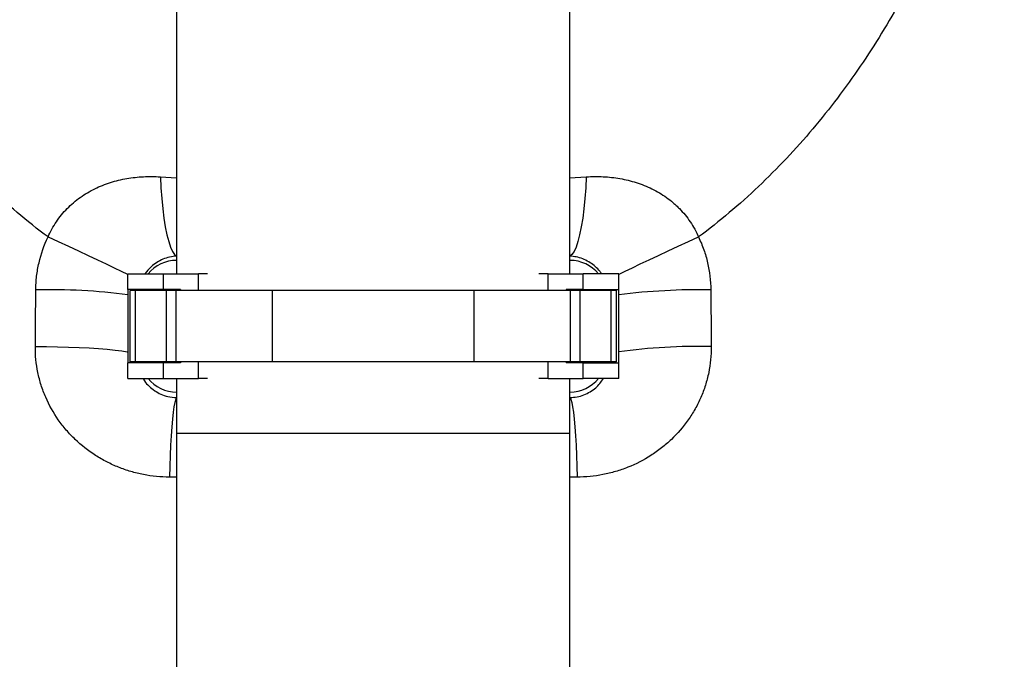
# Model space of a CAD drawing. Units: millimetres. Extents: x 1734 to 7023, y 722 to 4973.
# Drawn here: x 4475 to 4751, y 2362 to 2541 of the extents above; entities that cross this region are included whole.
import ezdxf

# ---------------------------------------------------------------- set-up
doc = ezdxf.new("R2010")
doc.units = ezdxf.units.MM

msp = doc.modelspace()

# ---------------------------------------------------------------- linework, layer by layer
at = {"color": 7, "linetype": 'Continuous', "lineweight": 25}
for p, q in [((4519.36, 2585.41), (4519.36, 2470.06)), ((4629.36, 2470.06), (4629.36, 2585.41)), ((4519.36, 2475), (4519.36, 2473.81)), ((4629.36, 2473.81), (4629.36, 2475)), ((4505.71, 2465.66), (4505.71, 2470.06)), ((4505.71, 2470.06), (4515.71, 2470.06)), ((4515.71, 2465.66), (4515.71, 2470.06)), ((4515.71, 2470.06), (4525.45, 2470.06)), ((4528.03, 2470.06), (4525.45, 2470.06)), ((4623.26, 2470.06), (4620.68, 2470.06)), ((4623.26, 2470.06), (4633.01, 2470.06)), ((4633.01, 2465.66), (4633.01, 2470.06)), ((4643.01, 2470.06), (4633.01, 2470.06)), ((4643.01, 2465.66), (4643.01, 2470.06)), ((4515.71, 2465.66), (4505.71, 2465.66)), ((4505.71, 2465.66), (4505.71, 2445.16)), ((4506.36, 2445.41), (4506.36, 2465.41)), ((4507.82, 2465.41), (4506.36, 2465.41)), ((4507.82, 2445.41), (4507.82, 2465.41)), ((4516.51, 2465.41), (4507.82, 2465.41)), ((4512.31, 2465.66), (4512.31, 2465.41)), ((4520.45, 2465.66), (4515.71, 2465.66)), ((4516.51, 2445.41), (4516.51, 2465.41)), ((4519.2, 2465.41), (4516.51, 2465.41)), ((4519.2, 2445.41), (4519.2, 2465.41)), ((4546.16, 2465.41), (4519.2, 2465.41)), ((4520.45, 2465.66), (4520.45, 2465.41)), ((4546.16, 2445.41), (4546.16, 2465.41)), ((4602.56, 2465.41), (4546.16, 2465.41)), ((4602.56, 2445.41), (4602.56, 2465.41)), ((4629.51, 2465.41), (4602.56, 2465.41)), ((4628.26, 2465.66), (4628.26, 2465.41)), ((4633.01, 2465.66), (4628.26, 2465.66)), ((4629.51, 2445.41), (4629.51, 2465.41)), ((4632.2, 2465.41), (4629.51, 2465.41)), ((4632.2, 2445.41), (4632.2, 2465.41)), ((4640.89, 2465.41), (4632.2, 2465.41)), ((4633.01, 2465.66), (4643.01, 2465.66)), ((4636.41, 2465.66), (4636.41, 2465.41)), ((4640.89, 2445.41), (4640.89, 2465.41)), ((4642.36, 2465.41), (4640.89, 2465.41)), ((4642.36, 2445.41), (4642.36, 2465.41)), ((4643.01, 2445.16), (4643.01, 2465.66)), ((4507.82, 2445.41), (4506.36, 2445.41)), ((4516.51, 2445.41), (4507.82, 2445.41)), ((4512.31, 2445.41), (4512.31, 2445.16)), ((4519.2, 2445.41), (4516.51, 2445.41)), ((4546.16, 2445.41), (4519.2, 2445.41)), ((4520.45, 2445.41), (4520.45, 2445.16)), ((4602.56, 2445.41), (4546.16, 2445.41)), ((4629.51, 2445.41), (4602.56, 2445.41)), ((4628.26, 2445.41), (4628.26, 2445.16)), ((4632.2, 2445.41), (4629.51, 2445.41)), ((4640.89, 2445.41), (4632.2, 2445.41)), ((4636.41, 2445.41), (4636.41, 2445.16)), ((4642.36, 2445.41), (4640.89, 2445.41)), ((4505.71, 2440.76), (4505.71, 2445.16)), ((4515.71, 2445.16), (4505.71, 2445.16)), ((4515.71, 2440.76), (4515.71, 2445.16)), ((4520.45, 2445.16), (4515.71, 2445.16)), ((4633.01, 2445.16), (4628.26, 2445.16)), ((4633.01, 2440.76), (4633.01, 2445.16)), ((4633.01, 2445.16), (4643.01, 2445.16)), ((4643.01, 2440.76), (4643.01, 2445.16)), ((4505.71, 2440.76), (4515.71, 2440.76)), ((4515.71, 2440.76), (4525.45, 2440.76)), ((4519.36, 2440.76), (4519.36, 2425.41)), ((4528.03, 2440.76), (4525.45, 2440.76)), ((4623.26, 2440.76), (4620.68, 2440.76)), ((4623.26, 2440.76), (4633.01, 2440.76)), ((4629.36, 2425.41), (4629.36, 2440.76)), ((4643.01, 2440.76), (4633.01, 2440.76)), ((4519.36, 2437.01), (4519.36, 2435.45)), ((4629.36, 2435.45), (4629.36, 2437.01)), ((4519.36, 2425.41), (4519.36, 2315.41)), ((4629.36, 2315.41), (4629.36, 2425.41))]:
    msp.add_line(p, q, dxfattribs=at)
at = {"color": 8, "linetype": 'Continuous', "lineweight": 25}
for p, q in [((4514.81, 2497.17), (4519.36, 2496.91)), ((4629.36, 2496.91), (4633.91, 2497.17)), ((4525.45, 2465.41), (4525.45, 2470.06)), ((4623.26, 2465.41), (4623.26, 2470.06)), ((4525.45, 2440.76), (4525.45, 2445.41)), ((4623.26, 2440.76), (4623.26, 2445.41)), ((4629.36, 2425.41), (4519.36, 2425.41)), ((4519.36, 2413.2), (4517.37, 2413.21)), ((4631.34, 2413.21), (4629.36, 2413.2))]:
    msp.add_line(p, q, dxfattribs=at)
at = {"color": 7, "linetype": 'Continuous', "lineweight": 25, "flags": 128}
for points in [[(4514.81, 2497.17), (4514.95, 2494.09), (4515.17, 2491.1), (4515.45, 2488.25), (4515.8, 2485.59), (4516.19, 2483.15), (4516.64, 2480.96), (4517.13, 2479.08), (4517.66, 2477.52), (4518.21, 2476.31), (4518.78, 2475.46), (4519.36, 2475)], [(4633.91, 2497.17), (4633.76, 2494.09), (4633.54, 2491.1), (4633.26, 2488.25), (4632.92, 2485.59), (4632.52, 2483.15), (4632.07, 2480.96), (4631.58, 2479.08), (4631.06, 2477.52), (4630.5, 2476.31), (4629.93, 2475.46), (4629.36, 2475)], [(4519.36, 2435.45), (4519.1, 2434.98), (4518.86, 2434.13), (4518.61, 2432.91), (4518.39, 2431.35), (4518.17, 2429.45), (4517.98, 2427.27), (4517.8, 2424.81), (4517.65, 2422.14), (4517.53, 2419.29), (4517.44, 2416.29), (4517.37, 2413.21)], [(4629.36, 2435.45), (4629.61, 2434.98), (4629.86, 2434.13), (4630.1, 2432.91), (4630.33, 2431.35), (4630.54, 2429.45), (4630.74, 2427.27), (4630.91, 2424.81), (4631.06, 2422.14), (4631.18, 2419.29), (4631.28, 2416.29), (4631.34, 2413.21)]]:
    msp.add_lwpolyline(points, dxfattribs=at)
at = {"color": 8, "linetype": 'Continuous', "lineweight": 25, "flags": 128}
for points in [[(4483.4, 2480.36), (4486.24, 2479.06), (4489.09, 2477.75), (4491.91, 2476.45), (4494.63, 2475.18), (4497.24, 2473.96), (4499.67, 2472.81), (4501.9, 2471.74), (4503.88, 2470.78), (4505.6, 2469.95), (4505.71, 2469.89)], [(4643.01, 2469.89), (4643.12, 2469.95), (4644.83, 2470.78), (4646.82, 2471.74), (4649.04, 2472.81), (4651.48, 2473.96), (4654.08, 2475.18), (4656.81, 2476.45), (4659.62, 2477.75), (4662.47, 2479.06), (4665.32, 2480.36)], [(4479.84, 2449.71), (4482.94, 2449.71), (4486.04, 2449.67), (4489.1, 2449.59), (4492.07, 2449.48), (4494.9, 2449.34), (4497.54, 2449.17), (4499.97, 2448.97), (4502.13, 2448.75), (4504, 2448.51), (4505.55, 2448.25), (4505.71, 2448.22)]]:
    msp.add_lwpolyline(points, dxfattribs=at)
at = {"color": 8, "linetype": 'Continuous', "lineweight": 25}
for centre, radius, start, end in [((4519.36, 2463.41), 10.4, 90, 140.2481), ((4629.36, 2463.41), 10.4, 39.7519, 90), ((4484.31, 2304.49), 161.12, 82.3671, 91.5448), ((4665.1, 2291.43), 174.16, 88.7995, 97.2885), ((4665.19, 2288.84), 160.92, 88.6897, 97.9246), ((4519.36, 2447.41), 10.4, 219.7519, 270), ((4629.36, 2447.41), 10.4, 270, 320.2481)]:
    msp.add_arc(centre, radius, start, end, dxfattribs=at)
at = {"color": 7, "linetype": 'Continuous', "lineweight": 25}
for points, knots in [([(4483.4, 2480.36), (4480.45, 2482.54), (4477.57, 2484.82), (4471.94, 2489.57), (4469.19, 2492.03), (4461.12, 2499.69), (4456.09, 2505.06), (4446.64, 2516.26), (4442.23, 2522.1), (4433.98, 2534.21), (4430.14, 2540.48), (4425.68, 2548.59), (4424.8, 2550.23), (4423.09, 2553.52), (4422.25, 2555.17), (4419.81, 2560.14), (4418.25, 2563.49), (4413.82, 2573.6), (4411.16, 2580.46), (4406.41, 2594.37), (4404.32, 2601.43), (4400.68, 2615.76), (4399.14, 2623.03), (4397.87, 2630.41)], [0, 0, 0, 0, 0.0625, 0.0625, 0.125, 0.125, 0.25, 0.25, 0.375, 0.375, 0.5, 0.5, 0.53125, 0.53125, 0.5625, 0.5625, 0.625, 0.625, 0.75, 0.75, 0.875, 0.875, 1, 1, 1, 1]), ([(4750.84, 2630.41), (4749.57, 2623.04), (4748.03, 2615.77), (4744.39, 2601.42), (4742.29, 2594.34), (4737.52, 2580.38), (4734.85, 2573.5), (4731.14, 2565.04), (4730.37, 2563.35), (4728.81, 2559.99), (4728.01, 2558.31), (4725.55, 2553.33), (4723.84, 2550.06), (4718.52, 2540.38), (4714.69, 2534.13), (4706.44, 2522.04), (4702.02, 2516.2), (4694.9, 2507.76), (4692.45, 2505.01), (4687.37, 2499.62), (4684.77, 2497), (4676.77, 2489.42), (4671.18, 2484.71), (4665.32, 2480.36)], [0, 0, 0, 0, 0.125, 0.125, 0.25, 0.25, 0.375, 0.375, 0.40625, 0.40625, 0.4375, 0.4375, 0.5, 0.5, 0.625, 0.625, 0.75, 0.75, 0.8125, 0.8125, 0.875, 0.875, 1, 1, 1, 1]), ([(4483.4, 2480.36), (4483.72, 2481.1), (4484.08, 2481.82), (4484.86, 2483.24), (4485.28, 2483.93), (4486.63, 2485.93), (4487.64, 2487.16), (4489.32, 2488.87), (4489.9, 2489.42), (4491.12, 2490.46), (4491.76, 2490.95), (4493.71, 2492.35), (4495.07, 2493.15), (4497.88, 2494.52), (4499.33, 2495.1), (4501.58, 2495.81), (4502.35, 2496.02), (4503.88, 2496.39), (4504.65, 2496.55), (4506.97, 2496.95), (4508.52, 2497.12), (4511.65, 2497.27), (4513.22, 2497.26), (4514.81, 2497.17)], [0, 0, 0, 0, 0.0625, 0.0625, 0.125, 0.125, 0.25, 0.25, 0.3125, 0.3125, 0.375, 0.375, 0.5, 0.5, 0.625, 0.625, 0.6875, 0.6875, 0.75, 0.75, 0.875, 0.875, 1, 1, 1, 1]), ([(4633.91, 2497.17), (4635.49, 2497.26), (4637.07, 2497.27), (4639.44, 2497.15), (4640.23, 2497.09), (4641.79, 2496.92), (4642.57, 2496.81), (4644.88, 2496.41), (4646.4, 2496.04), (4648.64, 2495.33), (4649.38, 2495.07), (4650.85, 2494.48), (4651.58, 2494.16), (4653.7, 2493.11), (4655.05, 2492.31), (4656.98, 2490.94), (4657.6, 2490.45), (4658.51, 2489.68), (4658.8, 2489.41), (4659.39, 2488.86), (4659.68, 2488.58), (4661.09, 2487.15), (4662.09, 2485.91), (4663.44, 2483.92), (4663.85, 2483.24), (4664.63, 2481.83), (4664.99, 2481.1), (4665.32, 2480.36)], [0, 0, 0, 0, 0.125, 0.125, 0.1875, 0.1875, 0.25, 0.25, 0.375, 0.375, 0.4375, 0.4375, 0.5, 0.5, 0.625, 0.625, 0.6875, 0.6875, 0.71875, 0.71875, 0.75, 0.75, 0.875, 0.875, 0.9375, 0.9375, 1, 1, 1, 1]), ([(4479.96, 2465.55), (4479.97, 2466.2), (4479.99, 2466.84), (4480.07, 2468.12), (4480.13, 2468.76), (4480.36, 2470.67), (4480.58, 2471.92), (4481.44, 2475.63), (4482.28, 2478.03), (4483.4, 2480.36)], [0, 0, 0, 0, 0.125, 0.125, 0.25, 0.25, 0.5, 0.5, 1, 1, 1, 1]), ([(4665.32, 2480.36), (4665.59, 2479.77), (4665.86, 2479.19), (4666.35, 2478), (4666.58, 2477.39), (4667.22, 2475.58), (4667.57, 2474.35), (4668.43, 2470.64), (4668.73, 2468.12), (4668.75, 2465.55)], [0, 0, 0, 0, 0.125, 0.125, 0.25, 0.25, 0.5, 0.5, 1, 1, 1, 1]), ([(4517.37, 2413.21), (4514.91, 2413.23), (4512.49, 2413.47), (4509.48, 2414.06), (4508.89, 2414.19), (4507.7, 2414.48), (4507.11, 2414.64), (4505.37, 2415.15), (4504.23, 2415.55), (4501.99, 2416.44), (4500.89, 2416.94), (4499.28, 2417.77), (4498.75, 2418.06), (4497.69, 2418.66), (4497.17, 2418.98), (4494.61, 2420.62), (4492.72, 2422.1), (4490.11, 2424.59), (4489.28, 2425.46), (4488.09, 2426.84), (4487.7, 2427.32), (4486.96, 2428.27), (4486.6, 2428.76), (4484.87, 2431.23), (4483.69, 2433.33), (4482.49, 2436.1), (4482.26, 2436.67), (4481.84, 2437.81), (4481.64, 2438.39), (4481.09, 2440.13), (4480.79, 2441.3), (4480.06, 2444.85), (4479.82, 2447.25), (4479.84, 2449.71)], [0, 0, 0, 0, 0.125, 0.125, 0.15625, 0.15625, 0.1875, 0.1875, 0.25, 0.25, 0.3125, 0.3125, 0.34375, 0.34375, 0.375, 0.375, 0.5, 0.5, 0.5625, 0.5625, 0.59375, 0.59375, 0.625, 0.625, 0.75, 0.75, 0.78125, 0.78125, 0.8125, 0.8125, 0.875, 0.875, 1, 1, 1, 1]), ([(4668.87, 2449.71), (4668.89, 2447.26), (4668.65, 2444.83), (4668.04, 2441.84), (4667.9, 2441.24), (4667.59, 2440.06), (4667.42, 2439.48), (4666.87, 2437.75), (4666.45, 2436.62), (4665.49, 2434.42), (4664.96, 2433.34), (4664.07, 2431.76), (4663.76, 2431.24), (4663.11, 2430.21), (4662.77, 2429.7), (4661.03, 2427.22), (4659.46, 2425.4), (4656.84, 2422.91), (4655.93, 2422.12), (4654.49, 2421), (4654, 2420.64), (4653.02, 2419.94), (4652.51, 2419.6), (4649.97, 2417.98), (4647.83, 2416.88), (4644.44, 2415.53), (4643.28, 2415.13), (4640.95, 2414.45), (4639.77, 2414.17), (4636.21, 2413.47), (4633.8, 2413.23), (4631.34, 2413.21)], [0, 0, 0, 0, 0.125, 0.125, 0.15625, 0.15625, 0.1875, 0.1875, 0.25, 0.25, 0.3125, 0.3125, 0.34375, 0.34375, 0.375, 0.375, 0.5, 0.5, 0.5625, 0.5625, 0.59375, 0.59375, 0.625, 0.625, 0.75, 0.75, 0.8125, 0.8125, 0.875, 0.875, 1, 1, 1, 1])]:
    msp.add_open_spline(points, degree=3, knots=knots, dxfattribs=at)
at = {"color": 8, "linetype": 'Continuous', "lineweight": 25}
for points, knots in [([(4519.36, 2475), (4518.7, 2474.93), (4517.37, 2474.8), (4515.54, 2474.18), (4513.83, 2473.29), (4512.07, 2472.02), (4511.03, 2470.76), (4510.46, 2470.06)], [0, 0, 0, 0, 0.195688, 0.391498, 0.578974, 0.766085, 1, 1, 1, 1]), ([(4638.21, 2470.06), (4638.13, 2470.19), (4637.91, 2470.56), (4637.19, 2471.35), (4636.11, 2472.42), (4634.05, 2473.83), (4631.81, 2474.75), (4629.95, 2474.94), (4629.36, 2475)], [0, 0, 0, 0, 0.0378383, 0.1094356, 0.2783697, 0.4477131, 0.8229929, 1, 1, 1, 1]), ([(4510.03, 2440.76), (4510.13, 2440.54), (4510.52, 2439.72), (4511.65, 2438.62), (4513.16, 2437.34), (4514.93, 2436.39), (4516.98, 2435.65), (4518.52, 2435.52), (4519.36, 2435.45)], [0, 0, 0, 0, 0.064715, 0.246095, 0.427439, 0.606345, 0.785134, 1, 1, 1, 1]), ([(4629.36, 2435.45), (4630.03, 2435.5), (4631.37, 2435.6), (4633.27, 2436.17), (4635.03, 2437.04), (4637.02, 2438.42), (4638.05, 2439.85), (4638.7, 2440.76)], [0, 0, 0, 0, 0.17166, 0.343444, 0.519836, 0.696314, 1, 1, 1, 1])]:
    msp.add_open_spline(points, degree=3, knots=knots, dxfattribs=at)
at = {"color": 7, "linetype": 'Continuous', "lineweight": 25}
for points in [[(4479.84, 2449.71), (4479.88, 2454.99), (4479.92, 2460.27), (4479.96, 2465.55)], [(4668.75, 2465.55), (4668.79, 2460.27), (4668.83, 2454.99), (4668.87, 2449.71)]]:
    msp.add_open_spline(points, degree=3, dxfattribs=at)

doc.saveas('drawing.dxf')
